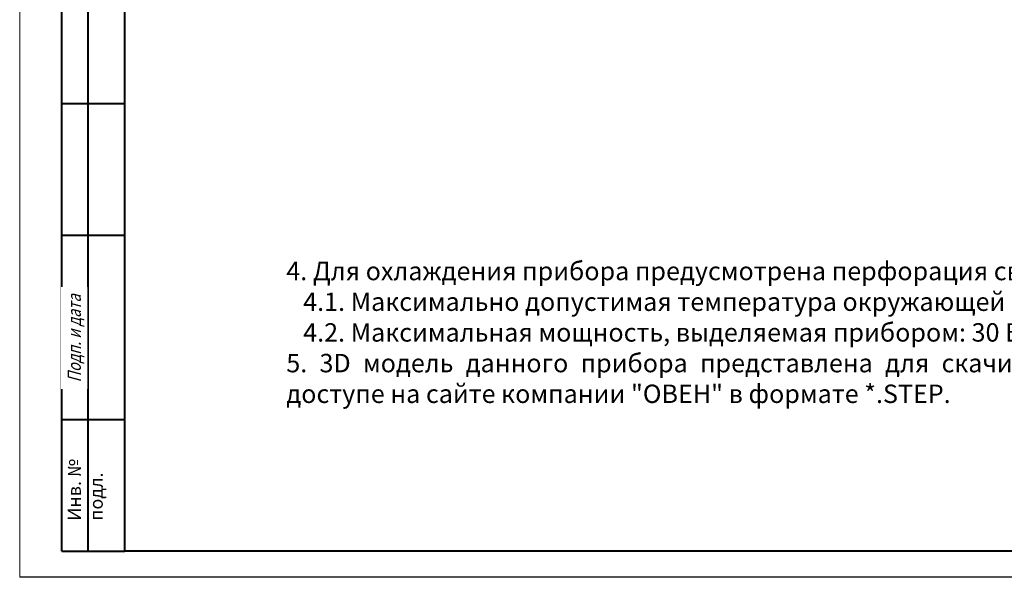
# Model space of a CAD drawing. Units: millimetres. Extents: x 2146 to 2591, y 1129 to 1436.
# Drawn here: x 2146 to 2333, y 1129 to 1235 of the extents above; entities that cross this region are included whole.
import ezdxf

# ---------------------------------------------------------------- set-up
doc = ezdxf.new("R2010")
doc.units = ezdxf.units.MM
doc.layers.add('text', color=7, linetype='Continuous', lineweight=25)
doc.layers.add('ФОРМАТ', color=7, linetype='Continuous')
doc.styles.add('GOST', font='Gost.shx', dxfattribs={"width": 0.8, "oblique": 15, "height": 3.5})

msp = doc.modelspace()

# ---------------------------------------------------------------- linework, layer by layer
at = {"layer": 'ФОРМАТ', "lineweight": 0}
msp.add_line((2145.81, 1435.73), (2145.81, 1128.73), dxfattribs=at)
at = {"layer": 'ФОРМАТ', "linetype": 'ByBlock', "lineweight": 40, "ltscale": 5}
for p, q in [((2165.81, 1133.73), (2165.81, 1430.73)), ((2585.81, 1133.73), (2165.81, 1133.73))]:
    msp.add_line(p, q, dxfattribs=at)
at = {"layer": 'ФОРМАТ', "linetype": 'Continuous', "lineweight": 40}
for p, q in [((2153.81, 1133.73), (2153.81, 1278.73)), ((2158.81, 1133.73), (2158.81, 1278.73)), ((2165.81, 1218.73), (2153.81, 1218.73)), ((2165.81, 1193.73), (2153.81, 1193.73)), ((2153.81, 1158.73), (2165.81, 1158.73)), ((2153.81, 1133.73), (2165.81, 1133.73))]:
    msp.add_line(p, q, dxfattribs=at)
at = {"layer": 'ФОРМАТ', "linetype": 'ByBlock', "ltscale": 5}
msp.add_line((2590.81, 1128.73), (2145.81, 1128.73), dxfattribs=at)

# ---------------------------------------------------------------- texts
at = {"layer": 'text', "insert": (2196.48, 1188.7), "char_height": 3.5, "width": 185.5092, "attachment_point": 1, "style": 'GOST'}
msp.add_mtext('\\pxqj;4. Для охлаждения прибора предусмотрена перфорация сверху и снизу.\\P  {\\C1; }4.1. Максимально допустимая температура окружающей среды: + 50%%dС.\\P   4.2. Максимальная мощность, выделяемая прибором: 30 Вт.\\P5. 3D модель данного прибора представлена для скачивания в свободном доступе на сайте компании "ОВЕН" в формате *.STEP.\\P  ', dxfattribs=at)
at = {"layer": 'ФОРМАТ', "insert": (2154.93, 1139.5), "char_height": 2.5, "attachment_point": 1, "rotation": 90, "style": 'GOST'}
msp.add_mtext('Инв. № подл{\\W0.965;.}', dxfattribs=at)

# ---------------------------------------------------------------- next in the draw order: texts
at = {"layer": 'ФОРМАТ', "insert": (2154.93, 1165.79), "char_height": 2.5, "attachment_point": 1, "rotation": 90, "style": 'GOST', "bg_fill": 2}
msp.add_mtext('{\\Q15;\\W0.8;Подп. и дата}', dxfattribs=at)

doc.saveas('drawing.dxf')
